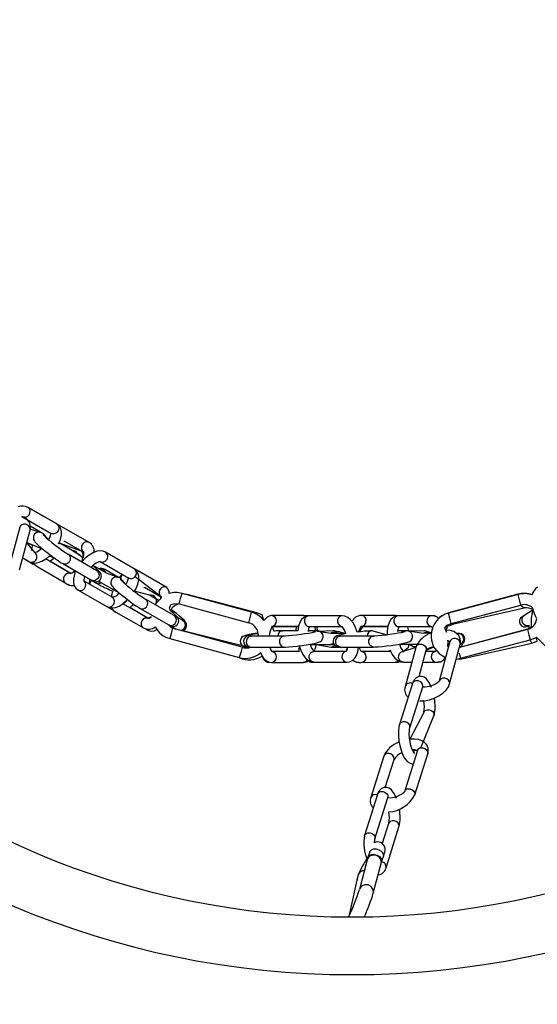
# Model space of a CAD drawing. Units: millimetres. Extents: x 994 to 6869, y 1609 to 8210.
# Drawn here: x 4036 to 4180, y 4575 to 4848 of the extents above; entities that cross this region are included whole.
import ezdxf

# ---------------------------------------------------------------- set-up
doc = ezdxf.new("R2010")
doc.units = ezdxf.units.MM
doc.header["$LTSCALE"] = 35
doc.layers.add('THICK_LINE', color=7, linetype='Continuous', lineweight=25)
doc.styles.add('SLDTEXTSTYLE0', font='TXT', dxfattribs={"width": 0.605})
doc.dimstyles.new('SLDDIMSTYLE1', dxfattribs={"dimtxt": 140, "dimasz": 175, "dimexe": 0, "dimexo": 0.0625, "dimgap": 35, "dimtad": 2, "dimdec": 1, "dimrnd": 1e-09, "dimzin": 12, "dimdsep": 46, "dimtxsty": 'SLDTEXTSTYLE0', "dimsah": 1, "dimcen": 0.09, "dimadec": 0, "dimazin": 3, "dimtfac": 1, "dimtofl": 0, "dimtmove": 0, "dimatfit": 3, "dimfxl": 0, "dimfrac": 2, "dimtolj": 1, "dimtzin": 12, "dimarcsym": 0})

# ---------------------------------------------------------------- blocks, each defined once
blk = doc.blocks.new('_D_3')
at = {"layer": 'THICK_LINE'}
for p, q in [((3904.45, 8209.56), (1107.07, 8209.56)), ((1177.07, 2083.56), (1177.07, 8209.56)), ((4128.07, 2083.56), (1107.07, 2083.56))]:
    blk.add_line(p, q, dxfattribs=at)
for points in [[(1177.07, 8209.56), (1142.07, 8034.56), (1212.07, 8034.56)], [(1177.07, 2083.56), (1212.07, 2258.56), (1142.07, 2258.56)]]:
    blk.add_solid(points, dxfattribs=at)
at = {"layer": 'THICK_LINE', "insert": (996.6, 4971.17), "char_height": 140, "attachment_point": 1, "rotation": 90, "style": 'SLDTEXTSTYLE0'}
blk.add_mtext('6126', dxfattribs=at)
blk = doc.blocks.new('_D_4')
at = {"layer": 'THICK_LINE'}
for p, q in [((1387.07, 4824.56), (1387.07, 1608.79)), ((6869.07, 4824.56), (6869.07, 1608.79)), ((1387.07, 1678.79), (6869.07, 1678.79))]:
    blk.add_line(p, q, dxfattribs=at)
for points in [[(1387.07, 1678.79), (1562.07, 1643.79), (1562.07, 1713.79)], [(6869.07, 1678.79), (6694.07, 1713.79), (6694.07, 1643.79)]]:
    blk.add_solid(points, dxfattribs=at)
at = {"layer": 'THICK_LINE', "insert": (3952.68, 1859.26), "char_height": 140, "attachment_point": 1, "style": 'SLDTEXTSTYLE0'}
blk.add_mtext('5482', dxfattribs=at)

msp = doc.modelspace()

# ---------------------------------------------------------------- linework, layer by layer
at = {"color": 7, "linetype": 'Continuous', "lineweight": 25}
for p, q in [((4046.11, 4708.56), (4038.15, 4713.16)), ((4046.44, 4708.37), (4038.93, 4712.7)), ((4036.48, 4710.63), (4044.61, 4705.96)), ((4035.84, 4707.64), (4032.9, 4696.64)), ((4035.8, 4695.87), (4038.74, 4706.86)), ((4035.84, 4707.64), (4035.84, 4707.64)), ((4041.51, 4706.22), (4038.72, 4707.12)), ((4041.59, 4706.32), (4038.79, 4707.93)), ((4043.85, 4704.19), (4042.42, 4705.84)), ((4055.11, 4703.42), (4046.88, 4708.17)), ((4037.82, 4703.44), (4041.94, 4701.79)), ((4040.02, 4700.66), (4037.82, 4703.44)), ((4046.76, 4703.33), (4053.61, 4700.83)), ((4050.38, 4701.24), (4046.76, 4703.33)), ((4048.3, 4703.83), (4053.12, 4701.04)), ((4057.24, 4695.56), (4049.28, 4700.16)), ((4051.83, 4700.4), (4050.55, 4701.13)), ((4067.61, 4696.14), (4059.65, 4700.74)), ((4036.67, 4699.13), (4039.59, 4697.44)), ((4036.67, 4699.13), (4038.52, 4698.06)), ((4050.11, 4694.76), (4043.03, 4698.85)), ((4050.02, 4694.8), (4044.2, 4698.24)), ((4047.78, 4697.56), (4055.74, 4692.96)), ((4058.15, 4698.14), (4066.11, 4693.54)), ((4069, 4695.4), (4061.15, 4699.87)), ((4040.38, 4696.92), (4048.61, 4692.17)), ((4059.91, 4694.88), (4056.24, 4697)), ((4059.53, 4695.94), (4059.71, 4695.85)), ((4063.47, 4693.65), (4059.71, 4695.85)), ((4063.47, 4693.65), (4059.91, 4694.88)), ((4076.68, 4690.96), (4069, 4695.4)), ((4061.51, 4688.24), (4053.78, 4692.71)), ((4055.74, 4692.96), (4057.13, 4692.17)), ((4055.74, 4692.96), (4057.99, 4691.67)), ((4057.67, 4692.7), (4058.41, 4692.28)), ((4058.41, 4692.28), (4063.47, 4689.43)), ((4064.26, 4694.61), (4063.84, 4693.48)), ((4065.34, 4691.77), (4063.92, 4693.42)), ((4067.89, 4693.99), (4075.18, 4688.37)), ((4049.31, 4691.82), (4049.31, 4691.82)), ((4052.05, 4690.24), (4060.01, 4685.64)), ((4053.58, 4689.36), (4061.8, 4684.61)), ((4071.88, 4688.83), (4067.7, 4689.9)), ((4070.53, 4691.05), (4074.97, 4688.42)), ((4100.22, 4684.05), (4080.92, 4689.3)), ((4071.68, 4682.3), (4064.52, 4686.44)), ((4078.74, 4683.14), (4070.78, 4687.74)), ((4074.05, 4687.56), (4071.88, 4688.83)), ((4074.49, 4687.3), (4074.05, 4687.56)), ((4082.32, 4688.97), (4081.59, 4689.12)), ((4101.67, 4683.92), (4082.32, 4688.97)), ((4174.19, 4689.07), (4154.88, 4683.87)), ((4174.26, 4688.97), (4154.92, 4683.86)), ((4062.5, 4684.14), (4070.18, 4679.71)), ((4071.52, 4682.37), (4066.42, 4685.41)), ((4069.28, 4685.14), (4077.24, 4680.54)), ((4080.14, 4686.4), (4099.44, 4681.15)), ((4155.69, 4680.96), (4175.02, 4686.07)), ((4156.37, 4680.88), (4175.88, 4685.28)), ((4178.41, 4684.71), (4175.85, 4683.12)), ((4178.41, 4684.71), (4177.97, 4684.34)), ((4080.85, 4681.93), (4078.74, 4683.14)), ((4114.6, 4683.17), (4105.76, 4683.17)), ((4115.32, 4683.06), (4114.98, 4683.12)), ((4115.73, 4683.12), (4115.32, 4683.06)), ((4125.23, 4683.12), (4115.73, 4683.12)), ((4125.41, 4683.12), (4116.22, 4683.12)), ((4140.18, 4683.18), (4130.68, 4683.17)), ((4140.95, 4683.06), (4140.56, 4683.12)), ((4150.24, 4683.12), (4141.04, 4683.12)), ((4150.88, 4683.12), (4141.38, 4683.12)), ((4175.85, 4683.12), (4175.33, 4682.82)), ((4070.88, 4679.43), (4071.16, 4679.2)), ((4077.24, 4680.54), (4079.25, 4679.39)), ((4097.6, 4674.4), (4078.3, 4679.65)), ((4099.2, 4674.43), (4080.76, 4679.04)), ((4105.76, 4680.17), (4113.23, 4680.17)), ((4106.04, 4680.11), (4112.67, 4680.12)), ((4108.66, 4678.9), (4107.9, 4678.91)), ((4108.66, 4678.9), (4108.86, 4678.92)), ((4113.03, 4678.92), (4108.86, 4678.92)), ((4118.06, 4678.92), (4116.05, 4678.92)), ((4116.22, 4680.12), (4125.41, 4680.12)), ((4122.92, 4678.91), (4118.56, 4678.74)), ((4122.25, 4678.17), (4118.56, 4678.74)), ((4130.68, 4680.17), (4138.06, 4680.18)), ((4131.21, 4680.12), (4138.05, 4680.12)), ((4137.83, 4677.76), (4133.68, 4678.92)), ((4142.88, 4678.92), (4140.88, 4678.92)), ((4141.04, 4680.12), (4150.24, 4680.12)), ((4148.15, 4678.92), (4143.85, 4678.8)), ((4147.91, 4678.18), (4143.85, 4678.8)), ((4150.12, 4678.35), (4147.91, 4678.18)), ((4176.81, 4679.3), (4157.94, 4674.31)), ((4176.8, 4679.42), (4157.95, 4674.33)), ((4176.83, 4680.22), (4177.35, 4680.52)), ((4177.35, 4680.52), (4177.35, 4680.52)), ((4077.51, 4676.75), (4096.81, 4671.51)), ((4109.27, 4677.43), (4100.08, 4677.42)), ((4126.36, 4678.17), (4122.25, 4678.17)), ((4134.1, 4677.43), (4124.9, 4677.43)), ((4155.28, 4675.95), (4152.32, 4664.96)), ((4157.41, 4678.18), (4157.41, 4678.18)), ((4158.01, 4678.18), (4157.41, 4678.18)), ((4158.24, 4671.29), (4177.58, 4676.4)), ((4158.57, 4671.13), (4178.08, 4675.53)), ((4179.37, 4677.18), (4187.23, 4669.34)), ((4099.2, 4674.43), (4099.2, 4674.43)), ((4100.08, 4674.42), (4109.27, 4674.43)), ((4105.33, 4674.43), (4105.69, 4674.43)), ((4113.48, 4673.17), (4105.76, 4673.17)), ((4113.48, 4673.17), (4105.97, 4673.23)), ((4116.48, 4675.17), (4122.26, 4675.17)), ((4126.49, 4673.23), (4117.55, 4673.23)), ((4122.26, 4675.17), (4123.1, 4675.17)), ((4122.31, 4674.43), (4124.73, 4674.43)), ((4124.9, 4674.43), (4134.1, 4674.43)), ((4138.85, 4673.23), (4130.68, 4673.17)), ((4138.85, 4673.23), (4130.76, 4673.23)), ((4141.27, 4675.18), (4146.21, 4675.18)), ((4145.81, 4674.34), (4142.37, 4673.23)), ((4145.81, 4674.34), (4142.85, 4663.35)), ((4146.73, 4666.23), (4148.7, 4673.56)), ((4151.31, 4673.23), (4148.62, 4673.23)), ((4148.7, 4673.56), (4150.89, 4674.44)), ((4154.74, 4674.59), (4154.74, 4674.59)), ((4154.77, 4675.18), (4155.07, 4675.18)), ((4155.22, 4664.18), (4158.17, 4675.17)), ((4104.67, 4670.23), (4105.38, 4670.23)), ((4105.76, 4670.17), (4114.6, 4670.17)), ((4117.03, 4670.23), (4126.53, 4670.23)), ((4117.55, 4670.23), (4126.74, 4670.23)), ((4129.9, 4670.23), (4129.9, 4670.23)), ((4130.68, 4670.17), (4140.18, 4670.18)), ((4142.37, 4670.23), (4144.7, 4670.23)), ((4142.69, 4670.23), (4144.7, 4670.23)), ((4147.81, 4670.23), (4152.19, 4670.23)), ((4147.81, 4670.23), (4151.56, 4670.23)), ((4157.08, 4671.09), (4158.24, 4671.29)), ((4157.08, 4671.09), (4158.57, 4671.13)), ((4152.33, 4664.99), (4152.32, 4664.96)), ((4144.9, 4664.33), (4141.3, 4652.93)), ((4144.16, 4652.03), (4147.76, 4663.43)), ((4148.01, 4656.27), (4144.13, 4648.85)), ((4147.23, 4646.46), (4150.87, 4655.36)), ((4146.26, 4645.7), (4142.67, 4634.3)), ((4136.93, 4644.12), (4133.33, 4632.72)), ((4137.35, 4635.47), (4139.79, 4643.21)), ((4145.53, 4633.4), (4149.13, 4644.8)), ((4135.19, 4633.55), (4131.59, 4622.15)), ((4134.45, 4621.25), (4138.05, 4632.65)), ((4138.29, 4625.49), (4136.53, 4619.91)), ((4137.56, 4613.19), (4141.16, 4624.59)), ((4133.07, 4617.65), (4132.54, 4616.15)), ((4133.07, 4617.65), (4133.13, 4617.78)), ((4136.32, 4614.83), (4136.84, 4616.33)), ((4132.31, 4615.39), (4130.15, 4607.14)), ((4134.02, 4606.13), (4136.18, 4614.38)), ((4129.81, 4611.12), (4129.57, 4610.17)), ((4129.42, 4609.72), (4127.2, 4599.64))]:
    msp.add_line(p, q, dxfattribs=at)
at = {"color": 8, "linetype": 'Continuous', "lineweight": 25}
for p, q in [((4038.93, 4712.7), (4038.93, 4712.7)), ((4046.44, 4708.37), (4046.88, 4708.17)), ((4042.59, 4705.72), (4042.42, 4705.84)), ((4050.55, 4701.13), (4050.38, 4701.24)), ((4039.59, 4697.44), (4039.59, 4697.44)), ((4061.15, 4699.87), (4061.15, 4699.87)), ((4053.58, 4689.36), (4053.57, 4689.36)), ((4057.74, 4691.85), (4057.99, 4691.67)), ((4080.53, 4687.85), (4080.92, 4689.3)), ((4080.14, 4686.4), (4080.53, 4687.85)), ((4082.32, 4688.97), (4082.32, 4688.97)), ((4174.26, 4688.97), (4174.19, 4689.07)), ((4174.64, 4687.52), (4174.26, 4688.97)), ((4175.02, 4686.07), (4174.64, 4687.52)), ((4061.8, 4684.61), (4061.8, 4684.61)), ((4099.83, 4682.6), (4100.22, 4684.05)), ((4101.67, 4683.92), (4101.67, 4683.92)), ((4154.88, 4683.87), (4154.88, 4683.87)), ((4155.3, 4682.41), (4154.92, 4683.86)), ((4175.02, 4686.07), (4175.88, 4685.28)), ((4099.44, 4681.15), (4099.83, 4682.6)), ((4125.23, 4683.12), (4125.23, 4683.12)), ((4140.56, 4683.12), (4140.18, 4683.18)), ((4141.38, 4683.12), (4141.38, 4683.12)), ((4155.69, 4680.96), (4155.3, 4682.41)), ((4078.3, 4679.65), (4077.91, 4678.2)), ((4117.86, 4678.9), (4118.06, 4678.92)), ((4123.11, 4678.9), (4122.92, 4678.91)), ((4148.34, 4678.9), (4148.15, 4678.92)), ((4156.37, 4680.88), (4156.37, 4680.88)), ((4176.8, 4679.42), (4176.83, 4679.31)), ((4176.81, 4679.3), (4177.2, 4677.85)), ((4077.91, 4678.2), (4077.51, 4676.75)), ((4177.2, 4677.85), (4177.58, 4676.4)), ((4178.08, 4675.53), (4177.58, 4676.4)), ((4097.21, 4672.95), (4096.81, 4671.51)), ((4097.6, 4674.4), (4097.21, 4672.95)), ((4126.53, 4670.23), (4126.53, 4670.23)), ((4142.69, 4670.23), (4142.69, 4670.23)), ((4152.19, 4670.23), (4151.91, 4670.27)), ((4157.86, 4672.74), (4158.24, 4671.29)), ((4157.86, 4672.74), (4157.86, 4672.74)), ((4158.57, 4671.13), (4158.57, 4671.13)), ((4129.67, 4610.46), (4129.57, 4610.17)), ((4129.92, 4611.41), (4129.81, 4611.12)), ((4129.48, 4609.86), (4129.42, 4609.72))]:
    msp.add_line(p, q, dxfattribs=at)
at = {"color": 8, "linetype": 'Continuous', "lineweight": 25, "flags": 128}
for points in [[(4038.74, 4706.86), (4038.74, 4706.9), (4038.74, 4707.39), (4038.51, 4707.86), (4038.09, 4708.23), (4037.56, 4708.46), (4036.98, 4708.5), (4036.45, 4708.35), (4036.04, 4708.03), (4035.84, 4707.64)], [(4046.11, 4708.56), (4046.28, 4708.44), (4046.6, 4708.03), (4046.74, 4707.49), (4046.66, 4706.92), (4046.39, 4706.41), (4045.96, 4706.02), (4045.44, 4705.82), (4044.91, 4705.84), (4044.61, 4705.96)], [(4042.41, 4705.5), (4042.91, 4705.31), (4042.59, 4705.72)], [(4038.52, 4698.06), (4038.82, 4697.94), (4039.35, 4697.92), (4039.87, 4698.12), (4040.3, 4698.51), (4040.57, 4699.02), (4040.64, 4699.59), (4040.51, 4700.13), (4040.18, 4700.54), (4040.02, 4700.66)], [(4049.28, 4700.16), (4049.45, 4700.04), (4049.77, 4699.63), (4049.9, 4699.09), (4049.83, 4698.52), (4049.56, 4698), (4049.13, 4697.62), (4048.61, 4697.42), (4048.08, 4697.44), (4047.78, 4697.56)], [(4051.83, 4700.4), (4052, 4700.28), (4052.2, 4700.07)], [(4053.12, 4701.04), (4052.87, 4701.24), (4052.84, 4701.27)], [(4039.53, 4697.75), (4040, 4697.27), (4040.38, 4696.92)], [(4057.24, 4695.56), (4057.41, 4695.44), (4057.73, 4695.03), (4057.87, 4694.49), (4057.79, 4693.92), (4057.52, 4693.41), (4057.09, 4693.02), (4056.57, 4692.82), (4056.04, 4692.84), (4055.74, 4692.96)], [(4068.18, 4695.68), (4068.5, 4695.56), (4069, 4695.4)], [(4057.67, 4692.7), (4058.03, 4692.63), (4058.41, 4692.28)], [(4069.28, 4685.14), (4069.58, 4685.02), (4070.11, 4685), (4070.63, 4685.2), (4071.06, 4685.59), (4071.33, 4686.11), (4071.4, 4686.68), (4071.26, 4687.21), (4070.94, 4687.63), (4070.78, 4687.74)], [(4074.49, 4687.3), (4074.21, 4687.45), (4074.05, 4687.56)], [(4074.92, 4688.46), (4074.72, 4688.62), (4074.97, 4688.42)], [(4077.24, 4680.54), (4077.54, 4680.42), (4078.07, 4680.4), (4078.59, 4680.6), (4079.02, 4680.99), (4079.29, 4681.51), (4079.36, 4682.08), (4079.23, 4682.61), (4078.9, 4683.03), (4078.74, 4683.14)], [(4114.6, 4683.17), (4115.11, 4683.06), (4115.32, 4683.06)], [(4116.22, 4683.12), (4116.02, 4683.1), (4115.53, 4682.9), (4115.15, 4682.51), (4114.93, 4681.98), (4114.9, 4681.39), (4115.08, 4680.84), (4115.43, 4680.41), (4115.9, 4680.16), (4116.22, 4680.12)], [(4115.32, 4683.06), (4115.53, 4683.1), (4115.73, 4683.12)], [(4125.41, 4683.12), (4125.22, 4683.1), (4124.73, 4682.9), (4124.34, 4682.51), (4124.12, 4681.98), (4124.1, 4681.39), (4124.27, 4680.84), (4124.62, 4680.41), (4125.09, 4680.16), (4125.41, 4680.12)], [(4141.04, 4683.12), (4140.84, 4683.1), (4140.36, 4682.9), (4139.97, 4682.51), (4139.75, 4681.98), (4139.73, 4681.4), (4139.9, 4680.85), (4140.25, 4680.41), (4140.72, 4680.16), (4141.04, 4680.12)], [(4150.24, 4683.12), (4150.04, 4683.11), (4149.55, 4682.91), (4149.16, 4682.51), (4148.94, 4681.98), (4148.92, 4681.4), (4149.1, 4680.85), (4149.45, 4680.41), (4149.92, 4680.17), (4150.24, 4680.12)], [(4150.88, 4683.12), (4150.69, 4683.11), (4150.59, 4683.08)], [(4071.16, 4679.2), (4070.91, 4679.4), (4070.88, 4679.43)], [(4106.04, 4680.11), (4106.3, 4680.16), (4106.34, 4680.17)], [(4107.9, 4678.91), (4107.71, 4678.89), (4107.9, 4678.91)], [(4117.9, 4678.61), (4117.37, 4678.7), (4117.86, 4678.9)], [(4131.28, 4680.12), (4131.53, 4680.16), (4131.21, 4680.12)], [(4100.08, 4677.42), (4099.88, 4677.41), (4099.39, 4677.21), (4099.01, 4676.81), (4098.79, 4676.28), (4098.76, 4675.7), (4098.94, 4675.15), (4099.29, 4674.72), (4099.76, 4674.47), (4100.08, 4674.42)], [(4109.27, 4677.43), (4109.08, 4677.41), (4108.59, 4677.21), (4108.2, 4676.82), (4107.98, 4676.29), (4107.96, 4675.7), (4108.13, 4675.15), (4108.48, 4674.72), (4108.95, 4674.47), (4109.27, 4674.43)], [(4124.9, 4674.43), (4124.58, 4674.47), (4124.11, 4674.72), (4123.76, 4675.15), (4123.59, 4675.7), (4123.61, 4676.29), (4123.83, 4676.82), (4124.22, 4677.21), (4124.7, 4677.41), (4124.9, 4677.43)], [(4134.1, 4674.43), (4133.78, 4674.47), (4133.31, 4674.72), (4132.96, 4675.16), (4132.78, 4675.71), (4132.8, 4676.29), (4133.03, 4676.82), (4133.41, 4677.21), (4133.9, 4677.41), (4134.1, 4677.43)], [(4158.17, 4675.17), (4158.2, 4675.31), (4158.15, 4675.8), (4157.87, 4676.25), (4157.43, 4676.6), (4156.87, 4676.79), (4156.3, 4676.79), (4155.79, 4676.6), (4155.42, 4676.26), (4155.28, 4675.95)], [(4117.55, 4670.23), (4117.23, 4670.27), (4116.76, 4670.52), (4116.41, 4670.95), (4116.23, 4671.5), (4116.25, 4672.09), (4116.47, 4672.62), (4116.86, 4673.01), (4117.35, 4673.21), (4117.55, 4673.23)], [(4123.1, 4675.17), (4122.76, 4675.29), (4122.26, 4675.17)], [(4142.37, 4670.23), (4142.05, 4670.28), (4141.58, 4670.53), (4141.23, 4670.96), (4141.05, 4671.51), (4141.08, 4672.09), (4141.3, 4672.62), (4141.68, 4673.02), (4142.17, 4673.22), (4142.37, 4673.23)], [(4145.81, 4674.34), (4145.95, 4674.65), (4146.32, 4674.99), (4146.83, 4675.18), (4147.4, 4675.18), (4147.96, 4674.99), (4148.4, 4674.64), (4148.68, 4674.19), (4148.73, 4673.7), (4148.7, 4673.56)], [(4104.67, 4670.23), (4104.99, 4670.27), (4104.67, 4670.23)], [(4141.34, 4670.47), (4140.69, 4670.29), (4140.18, 4670.18)], [(4147.73, 4664.12), (4147.45, 4664.56), (4146.99, 4664.9), (4146.44, 4665.09), (4145.87, 4665.09), (4145.37, 4664.9), (4145.01, 4664.56), (4144.9, 4664.33)], [(4155.22, 4664.18), (4155.24, 4664.32), (4155.19, 4664.81), (4154.92, 4665.26), (4154.47, 4665.61), (4153.92, 4665.8), (4153.34, 4665.8), (4152.83, 4665.61), (4152.46, 4665.27), (4152.33, 4664.99)], [(4147.76, 4663.43), (4147.8, 4663.64), (4147.73, 4664.12)], [(4148.01, 4656.27), (4148.12, 4656.5), (4148.47, 4656.84), (4148.97, 4657.03), (4149.54, 4657.02), (4150.1, 4656.84), (4150.55, 4656.5), (4150.84, 4656.05)], [(4144.13, 4652.72), (4143.85, 4653.16), (4143.39, 4653.5), (4142.84, 4653.69), (4142.27, 4653.69), (4141.77, 4653.51), (4141.41, 4653.17), (4141.3, 4652.93)], [(4150.84, 4656.05), (4150.91, 4655.57), (4150.87, 4655.36)], [(4144.16, 4652.03), (4144.21, 4652.24), (4144.13, 4652.72)], [(4147.23, 4646.46), (4147.8, 4646.46), (4148.36, 4646.27), (4148.81, 4645.93), (4149.09, 4645.49), (4149.17, 4645.01), (4149.13, 4644.8)], [(4139.79, 4643.21), (4139.83, 4643.42), (4139.76, 4643.9), (4139.48, 4644.35), (4139.02, 4644.69), (4138.47, 4644.87), (4137.9, 4644.87)], [(4143.63, 4635.06), (4144.2, 4635.06), (4144.76, 4634.88), (4145.21, 4634.53), (4145.5, 4634.09), (4145.57, 4633.61), (4145.53, 4633.4)], [(4135.19, 4633.55), (4134.87, 4633.47), (4134.3, 4633.48)], [(4135.19, 4633.55), (4135.3, 4633.79), (4135.65, 4634.13), (4136.15, 4634.31), (4136.72, 4634.31), (4137.28, 4634.12), (4137.73, 4633.78), (4138.02, 4633.34), (4138.09, 4632.86), (4138.05, 4632.65)], [(4141.16, 4624.59), (4141.2, 4624.8), (4141.13, 4625.28), (4140.84, 4625.72), (4140.39, 4626.06), (4139.83, 4626.25), (4139.26, 4626.25), (4138.76, 4626.06), (4138.41, 4625.73), (4138.29, 4625.49)], [(4131.59, 4622.15), (4131.7, 4622.39), (4132.05, 4622.73), (4132.55, 4622.91), (4133.12, 4622.91), (4133.68, 4622.72), (4134.13, 4622.38), (4134.42, 4621.94), (4134.49, 4621.46), (4134.45, 4621.26)], [(4133.13, 4617.78), (4133.51, 4618.19), (4134.12, 4618.41), (4134.85, 4618.41), (4135.6, 4618.2), (4136.25, 4617.81), (4136.71, 4617.29), (4136.89, 4616.72), (4136.84, 4616.33)], [(4132.54, 4616.15), (4132.6, 4616.28), (4132.99, 4616.69), (4133.6, 4616.91), (4134.33, 4616.92), (4135.08, 4616.7), (4135.73, 4616.31), (4136.18, 4615.79), (4136.37, 4615.22), (4136.32, 4614.83)]]:
    msp.add_lwpolyline(points, dxfattribs=at)
at = {"color": 7, "linetype": 'Continuous', "lineweight": 25, "flags": 128}
for points in [[(4046.88, 4708.17), (4046.22, 4708.45), (4046.11, 4708.56)], [(4046.76, 4703.33), (4046.64, 4703.05), (4047.15, 4704.25), (4047.42, 4705.47), (4047.42, 4706.5), (4047.18, 4707.36), (4046.71, 4708.08), (4046.11, 4708.56)], [(4042.42, 4705.84), (4042.12, 4706.01), (4041.67, 4706.19), (4041.32, 4706.26), (4040.91, 4706.24), (4040.43, 4706.07), (4039.99, 4705.72), (4039.71, 4705.19), (4039.64, 4704.73), (4039.69, 4704.35), (4039.79, 4704.05), (4039.92, 4703.82), (4040.09, 4703.59), (4040.43, 4703.22), (4041.01, 4702.68), (4041.81, 4701.98), (4042.72, 4701.23), (4043.71, 4700.44), (4044.73, 4699.66), (4045.72, 4698.94), (4046.62, 4698.31), (4047.39, 4697.8), (4047.78, 4697.56)], [(4041.59, 4706.32), (4041.59, 4706.32), (4041.51, 4706.22)], [(4044.61, 4705.96), (4044.44, 4706.14), (4044.45, 4706), (4044.41, 4705.59), (4044.21, 4704.95), (4043.85, 4704.19)], [(4048.3, 4703.83), (4048.26, 4703.63), (4048.32, 4703.88)], [(4059.65, 4700.74), (4058.99, 4701.01), (4058.14, 4701.1), (4057.22, 4700.97), (4056.2, 4700.58), (4055.1, 4699.92), (4054.04, 4699.06), (4053.07, 4698.04), (4053.39, 4699.16)], [(4053.61, 4700.83), (4053.53, 4700.88), (4053.59, 4700.58), (4053.58, 4700.03), (4053.43, 4699.26), (4053.39, 4699.16)], [(4038.52, 4698.06), (4039.17, 4697.79), (4040.03, 4697.69), (4040.94, 4697.83), (4041.97, 4698.22), (4043.07, 4698.88), (4044.13, 4699.74), (4045.36, 4699.2)], [(4039.53, 4697.75), (4039.85, 4697.33), (4040.38, 4696.92)], [(4051.22, 4695.57), (4050.78, 4695.18), (4050.28, 4694.89), (4050.02, 4694.81), (4050.02, 4694.8)], [(4051.22, 4695.57), (4051.02, 4694.54), (4050.74, 4693.33), (4050.74, 4692.3), (4050.99, 4691.43), (4051.45, 4690.72), (4052.05, 4690.24)], [(4055.74, 4692.96), (4056.05, 4692.79), (4056.49, 4692.61), (4056.84, 4692.54), (4057.26, 4692.56), (4057.74, 4692.73), (4058.17, 4693.08), (4058.46, 4693.61), (4058.53, 4694.07), (4058.48, 4694.45), (4058.37, 4694.75), (4058.25, 4694.97), (4058.07, 4695.21), (4057.74, 4695.57), (4057.16, 4696.12), (4056.36, 4696.82), (4056.24, 4697)], [(4057.24, 4695.56), (4057.38, 4695.48), (4057.24, 4695.56)], [(4067.7, 4689.9), (4068.14, 4690.64), (4068.64, 4691.84), (4068.92, 4693.05), (4068.92, 4694.08), (4068.67, 4694.95), (4068.21, 4695.66), (4067.61, 4696.14)], [(4069, 4695.4), (4068.33, 4695.67), (4068.18, 4695.68)], [(4053.78, 4692.71), (4053.73, 4692.66), (4053.71, 4692.79), (4053.76, 4693.21), (4053.95, 4693.85), (4054.01, 4693.96)], [(4055.74, 4692.96), (4055.22, 4691.82), (4055.2, 4691.98), (4055.24, 4692.42), (4055.44, 4693.07), (4055.46, 4693.12)], [(4063.92, 4693.42), (4063.61, 4693.59), (4063.17, 4693.77), (4062.82, 4693.84), (4062.4, 4693.83), (4061.92, 4693.66), (4061.49, 4693.3), (4061.2, 4692.77), (4061.13, 4692.31), (4061.18, 4691.93), (4061.29, 4691.64), (4061.41, 4691.41), (4061.59, 4691.17), (4061.92, 4690.81), (4062.5, 4690.26), (4063.3, 4689.57), (4064.22, 4688.81), (4065.21, 4688.03), (4066.23, 4687.25), (4067.21, 4686.52), (4068.11, 4685.89), (4068.88, 4685.38), (4069.28, 4685.14)], [(4064.26, 4694.61), (4063.49, 4693.69), (4063.47, 4693.65)], [(4066.11, 4693.54), (4065.93, 4693.73), (4065.95, 4693.59), (4065.9, 4693.17), (4065.71, 4692.54), (4065.34, 4691.77)], [(4070.53, 4691.05), (4070.48, 4690.8), (4070.53, 4691.05)], [(4060.01, 4685.64), (4060.67, 4685.38), (4061.52, 4685.28), (4062.44, 4685.41), (4063.46, 4685.8), (4064.56, 4686.46), (4065.62, 4687.33), (4064.52, 4686.44)], [(4074.97, 4688.42), (4075.04, 4688.5), (4075.08, 4688.26), (4075.07, 4687.9)], [(4077.8, 4686.22), (4078.93, 4686.51), (4080.14, 4686.4)], [(4077.24, 4680.54), (4077.54, 4680.38), (4077.99, 4680.2), (4078.34, 4680.13), (4078.75, 4680.14), (4079.23, 4680.31), (4079.67, 4680.67), (4079.95, 4681.19), (4080.02, 4681.66), (4079.97, 4682.04), (4079.87, 4682.33), (4079.74, 4682.56), (4079.57, 4682.8), (4079.23, 4683.16), (4078.65, 4683.7), (4077.85, 4684.4), (4077.7, 4684.51)], [(4077.7, 4684.51), (4077.48, 4685.2), (4077.8, 4686.22)], [(4080.76, 4679.04), (4081.3, 4679.04), (4081.75, 4679.37), (4082.06, 4679.84), (4082.17, 4680.32), (4082.14, 4680.73), (4082.04, 4681.05), (4081.92, 4681.29), (4081.76, 4681.51), (4081.47, 4681.84), (4080.92, 4682.37), (4080.23, 4682.98), (4079.34, 4683.72), (4078.37, 4684.5), (4077.96, 4684.81)], [(4103.66, 4681.75), (4103.13, 4683.34), (4101.67, 4683.92)], [(4071.68, 4682.3), (4072.33, 4682.84), (4071.81, 4682.49), (4071.52, 4682.37), (4071.52, 4682.37)], [(4078.74, 4683.14), (4078.88, 4683.07), (4078.74, 4683.14)], [(4080.85, 4681.93), (4081.06, 4681.82), (4080.99, 4681.85), (4080.85, 4681.93)], [(4116.22, 4683.12), (4115.5, 4683.01), (4114.72, 4682.63), (4114.1, 4682.04), (4113.61, 4681.25), (4113.24, 4680.21), (4113.03, 4678.94), (4113.03, 4678.92)], [(4115.73, 4683.12), (4115.29, 4683.07), (4114.6, 4683.17)], [(4129.51, 4678.56), (4129.52, 4678.55), (4129.07, 4679.84), (4128.49, 4681), (4127.74, 4681.99), (4126.95, 4682.65), (4126.14, 4683.02), (4125.41, 4683.12)], [(4141.04, 4683.12), (4140.32, 4683.02), (4139.54, 4682.63), (4138.92, 4682.05), (4138.43, 4681.26), (4138.06, 4680.21), (4137.85, 4678.94), (4137.83, 4677.76)], [(4140.95, 4683.06), (4140.85, 4683.09), (4140.18, 4683.18)], [(4101.99, 4678.16), (4101.75, 4678.28), (4100.6, 4678.09), (4099.6, 4677.9), (4098.79, 4677.71), (4098.1, 4677.48), (4097.8, 4677.32), (4097.47, 4677.03), (4097.22, 4676.62), (4097.1, 4676.08), (4097.18, 4675.52), (4097.43, 4675.07), (4097.73, 4674.78), (4098.03, 4674.61), (4098.29, 4674.52), (4098.55, 4674.47), (4098.94, 4674.43), (4099.2, 4674.43)], [(4106.4, 4678.83), (4106.14, 4679.85), (4106.01, 4680.17)], [(4109.27, 4674.43), (4109.66, 4674.43), (4110.54, 4674.48), (4111.65, 4674.58), (4112.87, 4674.71), (4114.14, 4674.88), (4115.39, 4675.06), (4116.55, 4675.25), (4117.56, 4675.44), (4118.38, 4675.63), (4119.06, 4675.85), (4119.36, 4676), (4119.7, 4676.27), (4119.96, 4676.66), (4120.11, 4677.18), (4120.07, 4677.74), (4119.83, 4678.22), (4119.54, 4678.53), (4119.24, 4678.72), (4118.97, 4678.82), (4118.72, 4678.88), (4118.36, 4678.91), (4118.06, 4678.92)], [(4117.9, 4678.61), (4117.9, 4678.62), (4117.83, 4678.59), (4117.54, 4678.51), (4116.97, 4678.39), (4116.12, 4678.22), (4115.06, 4678.04), (4113.88, 4677.87), (4112.66, 4677.71), (4111.5, 4677.58), (4110.47, 4677.49), (4109.66, 4677.43), (4109.27, 4677.43)], [(4112.67, 4680.12), (4112.46, 4678.93), (4112.46, 4678.91)], [(4116.05, 4678.92), (4116.02, 4678.75), (4116.16, 4679.53), (4116.35, 4680.02), (4116.46, 4680.19), (4116.45, 4680.18)], [(4118.06, 4678.92), (4117.87, 4679.88), (4117.78, 4680.12)], [(4118.56, 4678.74), (4118.41, 4679.92), (4118.34, 4680.12)], [(4130.3, 4678.66), (4130.05, 4678.69), (4130.32, 4679.48), (4130.6, 4679.98), (4130.79, 4680.19), (4130.78, 4680.18)], [(4142.88, 4678.92), (4142.73, 4678.62), (4142.66, 4678.6), (4142.37, 4678.52), (4141.8, 4678.39), (4140.95, 4678.23), (4139.89, 4678.05), (4138.7, 4677.87), (4137.49, 4677.71), (4136.32, 4677.58), (4135.3, 4677.49), (4134.49, 4677.44), (4134.1, 4677.43)], [(4134.1, 4674.43), (4134.49, 4674.44), (4135.36, 4674.49), (4136.47, 4674.58), (4137.69, 4674.72), (4138.96, 4674.88), (4140.21, 4675.06), (4141.38, 4675.26), (4142.39, 4675.45), (4143.2, 4675.64), (4143.88, 4675.85), (4144.18, 4676), (4144.52, 4676.28), (4144.79, 4676.66), (4144.94, 4677.18), (4144.89, 4677.74), (4144.66, 4678.23), (4144.36, 4678.54), (4144.06, 4678.72), (4143.79, 4678.83), (4143.54, 4678.88), (4143.19, 4678.92), (4142.88, 4678.92)], [(4140.88, 4678.92), (4140.85, 4678.75), (4140.99, 4679.53), (4141.17, 4680.02), (4141.28, 4680.19), (4141.27, 4680.19)], [(4143.85, 4678.8), (4143.58, 4679.92), (4143.5, 4680.12)], [(4153.92, 4679.79), (4154.58, 4680.45), (4155.69, 4680.96)], [(4154.15, 4679.12), (4154.34, 4678.55), (4153.92, 4679.79)], [(4154.15, 4679.12), (4154.6, 4679.86), (4154.39, 4680.25)], [(4158.17, 4675.17), (4158.28, 4675.85), (4158.18, 4676.73), (4157.78, 4677.58), (4157.15, 4678.22), (4156.35, 4678.69), (4155.35, 4679), (4154.15, 4679.12)], [(4154.39, 4680.25), (4155.24, 4680.41), (4156.37, 4680.88)], [(4101.99, 4678.16), (4101.58, 4678.09), (4100.57, 4677.9), (4099.76, 4677.71), (4099.08, 4677.49), (4098.78, 4677.34), (4098.44, 4677.07), (4098.17, 4676.68), (4098.02, 4676.16), (4098.07, 4675.6), (4098.3, 4675.12), (4098.6, 4674.81), (4098.9, 4674.62), (4099.17, 4674.52), (4099.42, 4674.46), (4099.77, 4674.43), (4100.08, 4674.42)], [(4100.08, 4677.42), (4099.9, 4677.43), (4100.08, 4677.42)], [(4101.99, 4678.16), (4102.08, 4677.55), (4102.08, 4677.43)], [(4126.36, 4678.17), (4125.4, 4677.9), (4124.58, 4677.71), (4123.9, 4677.5), (4123.6, 4677.35), (4123.26, 4677.07), (4123, 4676.69), (4122.85, 4676.17), (4122.89, 4675.61), (4123.12, 4675.12), (4123.42, 4674.81), (4123.72, 4674.62), (4123.99, 4674.52), (4124.24, 4674.47), (4124.6, 4674.43), (4124.9, 4674.43)], [(4124.9, 4677.43), (4124.73, 4677.43), (4124.9, 4677.43)], [(4154.74, 4674.59), (4154.78, 4675.78), (4154.73, 4676.31)], [(4155.28, 4675.95), (4155.28, 4675.97), (4155.28, 4675.95)], [(4177.58, 4676.4), (4179.03, 4676.98), (4179.37, 4677.18)], [(4178.08, 4675.53), (4179.55, 4676.05), (4179.37, 4677.18)], [(4105.97, 4673.23), (4105.96, 4673.13), (4105.81, 4673.31), (4105.57, 4673.75), (4105.33, 4674.43)], [(4113.43, 4674.85), (4113.32, 4673.49), (4113.48, 4673.17)], [(4113.43, 4674.85), (4113.44, 4674.8), (4113.89, 4673.51), (4114.47, 4672.35), (4115.22, 4671.36), (4116.01, 4670.7), (4116.82, 4670.33), (4117.55, 4670.23)], [(4117.58, 4673.26), (4118.1, 4674.41), (4118.2, 4675.17)], [(4126.9, 4674.43), (4126.64, 4673.79), (4126.45, 4673.32), (4126.34, 4673.17), (4126.35, 4673.18)], [(4126.9, 4674.43), (4126.8, 4673.82), (4126.61, 4673.33), (4126.5, 4673.16), (4126.51, 4673.16)], [(4126.74, 4670.23), (4127.46, 4670.33), (4128.24, 4670.72), (4128.86, 4671.3), (4129.35, 4672.09), (4129.72, 4673.13), (4129.93, 4674.41), (4130.12, 4674.43)], [(4130.76, 4673.23), (4130.78, 4673.17), (4130.58, 4673.39), (4130.31, 4673.88), (4130.12, 4674.43)], [(4138.85, 4673.23), (4138.71, 4673.51), (4139.3, 4672.35), (4140.04, 4671.36), (4140.83, 4670.7), (4141.64, 4670.33), (4142.37, 4670.23)], [(4142.4, 4673.26), (4143.84, 4674.43), (4143.94, 4675.18)], [(4143.94, 4675.18), (4145.05, 4674.6), (4145.76, 4674.53)], [(4151.31, 4673.23), (4151.44, 4673.33), (4151.32, 4673.16), (4151.33, 4673.17)], [(4116.12, 4670.68), (4116.32, 4670.32), (4117.03, 4670.23)], [(4140.18, 4670.18), (4140.9, 4670.27), (4141.34, 4670.47)], [(4150.19, 4663.19), (4150.01, 4663.67), (4149.47, 4664.7), (4148.75, 4665.59), (4148.13, 4666.03), (4147.43, 4666.26), (4146.67, 4666.23), (4145.96, 4665.91), (4145.46, 4665.43), (4145.09, 4664.81), (4144.9, 4664.33)], [(4148.04, 4659.48), (4146.9, 4659.4), (4148.24, 4659.49), (4149.61, 4659.78), (4150.95, 4660.24), (4152.21, 4660.85), (4153.33, 4661.6), (4154.27, 4662.48), (4154.91, 4663.4), (4155.22, 4664.18)], [(4147.76, 4663.43), (4147.82, 4663.57), (4147.76, 4663.43)], [(4141.3, 4652.93), (4141.16, 4652.37), (4141.01, 4651.13), (4141.01, 4649.81), (4141.14, 4648.45), (4141.38, 4647.1), (4141.73, 4645.81), (4142.16, 4644.63), (4142.7, 4643.59), (4143.42, 4642.7), (4144.04, 4642.26), (4144.74, 4642.03), (4145.11, 4642.05)], [(4145.05, 4645.53), (4145.46, 4644.91), (4145.31, 4645.09), (4145.07, 4645.51), (4144.77, 4646.19), (4144.47, 4647.11), (4144.22, 4648.17), (4144.06, 4649.29), (4143.99, 4650.36), (4144.03, 4651.26), (4144.12, 4651.85), (4144.16, 4652.03)], [(4149.13, 4644.8), (4149.26, 4645.46), (4149.22, 4646.36), (4148.86, 4647.26), (4148.26, 4647.95), (4147.49, 4648.45), (4146.53, 4648.77), (4145.36, 4648.91), (4144.13, 4648.85)], [(4146.27, 4645.7), (4146.28, 4645.74), (4146.26, 4645.7)], [(4140.47, 4632.42), (4140.29, 4632.89), (4139.75, 4633.92), (4139.04, 4634.81), (4138.42, 4635.26), (4137.71, 4635.49), (4136.96, 4635.45), (4136.25, 4635.13), (4135.74, 4634.65), (4135.37, 4634.03), (4135.19, 4633.55)], [(4138.05, 4632.65), (4138.1, 4632.79), (4138.05, 4632.65)], [(4136.84, 4616.33), (4136.99, 4616.77), (4137.22, 4617.55), (4137.3, 4618.01), (4137.3, 4618.5), (4137.2, 4619.01), (4136.89, 4619.58), (4136.36, 4620.07), (4135.67, 4620.34), (4135, 4620.36), (4134.47, 4620.22), (4134.3, 4620.12)], [(4132.54, 4616.15), (4132.42, 4615.77), (4132.31, 4615.39)], [(4136.18, 4614.38), (4136.22, 4614.54), (4136.32, 4614.83)], [(4129.57, 4610.17), (4129.52, 4610.01), (4129.42, 4609.72)]]:
    msp.add_lwpolyline(points, dxfattribs=at)
at = {"color": 7, "linetype": 'Continuous', "lineweight": 25}
for centre, radius, start, end in [((4128.07, 4824.56), 241, 270, 180), ((4128.07, 4824.56), 225, 180.0005, 90), ((4036.67, 4710.41), 3.12, 61.6866, 113.5831), ((4035.7, 4707.61), 3.12, 346.206, 75.5953), ((4053.88, 4737.1), 37.3, 244.4963, 247.227), ((4071.38, 4735.68), 41.83, 226.1749, 238.1194), ((4053.52, 4700.84), 3.04, 357.6603, 58.3072), ((4044.93, 4700.42), 5.95, 157.3141, 172.2245), ((4039.27, 4704.08), 3.5, 282.3962, 320.468), ((4031.42, 4670.55), 36.08, 52.4763, 58.2886), ((4039.06, 4682.63), 21.88, 49.0813, 54.2896), ((4050.84, 4699.71), 2.62, 347.9297, 31.4457), ((4041.31, 4702.9), 5.49, 301.8185, 317.5937), ((4059.11, 4694.09), 4.17, 103.4413, 145.3869), ((4058.24, 4692.96), 3.24, 66.5015, 99.67), ((4055.91, 4677.69), 18.55, 78.1958, 84.4929), ((4050.46, 4694.27), 2.8, 228.6191, 280.3074), ((4057.61, 4693.99), 1.89, 255.3184, 295.0161), ((4092.87, 4723.26), 41.83, 226.1749, 238.1194), ((4050.52, 4693.7), 2.23, 237.1907, 281.3889), ((4075.72, 4724.57), 37.37, 241.6811, 247.9929), ((4067.81, 4687.32), 6.63, 156.9573, 170.9428), ((4060.8, 4691.6), 3.44, 282.0183, 320.8459), ((4074.88, 4689.29), 2.46, 358.9013, 42.776), ((4079.22, 4683.03), 6.5, 74.7879, 106.8205), ((4175.89, 4682.8), 6.5, 69.4533, 105.0959), ((4176.08, 4682.73), 6.5, 71.2581, 106.2939), ((4181.19, 4688.37), 3.07, 121.5692, 170.3862), ((4058.41, 4662.88), 29.23, 56.6409, 62.5684), ((4079.08, 4682.78), 6.5, 128.0334, 148.6938), ((4073.69, 4687.82), 1.38, 3.2365, 27.4754), ((4063.52, 4686.12), 2.23, 202.0499, 242.692), ((4063.64, 4689.92), 5.29, 301.6035, 317.039), ((4080.84, 4682.97), 3.5, 101.6041, 153.8867), ((4098.52, 4677.78), 6.5, 37.6734, 74.7879), ((4156.58, 4677.57), 6.5, 104.8082, 247.533), ((4156.58, 4677.59), 6.5, 105.0959, 132.978), ((4175.92, 4682.68), 3.5, 48.2505, 104.8082), ((4176.42, 4681.83), 3.5, 55.3923, 98.984), ((4185.81, 4681.69), 7.99, 157.8475, 191.939), ((4187.6, 4687.09), 9.52, 190.8702, 210.0102), ((4098.6, 4677.76), 3.5, 354.645, 76.1093), ((4106.1, 4680.41), 2.78, 97.0463, 151.1574), ((4130.83, 4679.99), 3.19, 92.6082, 152.5241), ((4150.24, 4680.4), 2.72, 45.5983, 90.1405), ((4150.24, 4680.67), 2.54, 41.3798, 75.3312), ((4176.08, 4681.52), 1.5, 119.9899, 299.9899), ((4175.92, 4682.68), 3.5, 284.8082, 352.8318), ((4071.57, 4682.59), 3.2, 244.3186, 306.2691), ((4072.5, 4681.56), 2.71, 240.48, 302.1548), ((4079.22, 4683.03), 6.5, 207.6444, 254.7879), ((4079.98, 4682.72), 3.5, 218.4004, 241.3204), ((4110.68, 4677.06), 5.61, 146.3898, 176.2494), ((4108.78, 4644.14), 34.78, 89.8643, 93.9177), ((4108.03, 4661.14), 17.77, 90.4107, 95.2577), ((4117.84, 4646.96), 32.36, 74.7317, 80.9751), ((4122.98, 4677.45), 3.46, 12.1052, 50.5406), ((4122.15, 4677.2), 4.32, 12.9874, 42.4366), ((4134.86, 4641.21), 37.72, 91.778, 98.1385), ((4133.01, 4677.9), 2.81, 127.8831, 164.423), ((4152.12, 4671.8), 6.8, 106.3511, 158.1004), ((4142.73, 4656.17), 23.39, 71.3765, 76.6177), ((4156.58, 4677.59), 6.5, 160.4317, 173.239), ((4149.39, 4679.2), 1.2, 28.2404, 50.2623), ((4175.89, 4682.8), 3.5, 285.0959, 308.2996), ((4177.61, 4681.97), 1.92, 245.9387, 286.9439), ((4154.82, 4675.05), 1.01, 63.2557, 93.9744), ((4157.95, 4676.67), 1.51, 278.6103, 87.6599), ((4098.52, 4677.78), 6.5, 254.7879, 310.836), ((4098.81, 4677.68), 3.5, 249.777, 291.3042), ((4106.18, 4673.64), 3.5, 192.9296, 263.1939), ((4120.31, 4676.1), 3.94, 193.6198, 226.1793), ((4126.64, 4710.27), 36.1, 256.4722, 263.1174), ((4145.16, 4676.19), 4.02, 194.6574, 226.804), ((4151.03, 4670.92), 3.52, 92.3002, 131.3685), ((4157.54, 4675.58), 1.31, 288.2411, 355.2265), ((4099.61, 4677.37), 6.5, 244.5276, 303.1211), ((4105.73, 4672.69), 2.68, 196.4071, 246.7152), ((4114.69, 4672.43), 2.26, 267.6947, 309.3949), ((4129.81, 4672.49), 2.26, 225.6448, 272.481), ((4130.16, 4673.02), 2.89, 227.9217, 280.4007), ((4151.78, 4672.89), 2.67, 265.2757, 330.1722), ((4151.98, 4672.57), 2.35, 275.1124, 334.6807), ((4148.32, 4669.32), 5.92, 264.6195, 312.5629), ((4145.45, 4662.56), 2.72, 163.0271, 229.6138), ((4140.84, 4657.95), 7.37, 346.7921, 11.9738), ((4140.3, 4658), 10.89, 345.9823, 11.8531), ((4143.44, 4641.33), 7.08, 108.3137, 156.808), ((4145.3, 4643.78), 2.16, 63.4835, 100.8341), ((4143.41, 4641.21), 4.14, 110.0948, 151.0608), ((4135.93, 4631.77), 2.76, 159.9214, 225.7156), ((4138.49, 4638.7), 6.07, 265.8554, 313.5619), ((4137.69, 4637.49), 8.84, 274.1814, 332.458), ((4130.58, 4627.23), 10.9, 345.9891, 11.8792), ((4131.17, 4627.17), 7.32, 346.7503, 11.8477), ((4144.42, 4620.09), 12.99, 170.8805, 201.2102), ((4138.13, 4620.18), 3.83, 163.8038, 180.9029), ((4162.16, 4596.83), 35.37, 146.8875, 156.1703), ((4126.01, 4620.83), 7.74, 335.7585, 336.8308), ((4135.22, 4613.64), 2.38, 273.3414, 348.9657), ((4073.06, 4625.24), 59.89, 334.691, 342.4047), ((4082.35, 4621.87), 54.01, 335.7104, 343.0555)]:
    msp.add_arc(centre, radius, start, end, dxfattribs=at)
at = {"color": 8, "linetype": 'Continuous', "lineweight": 25}
for centre, radius, start, end in [((4128.07, 4824.56), 225, 90, 180), ((4128.07, 4824.56), 241, 180.0005, 270), ((4037.21, 4711.96), 1.52, 241.1422, 51.7936), ((4054.47, 4702.19), 1.39, 62.6322, 154.6551), ((4050.57, 4699.66), 1.46, 29.9987, 90.7617), ((4054.4, 4702), 1.42, 146.5801, 236.092), ((4058.86, 4699.54), 1.43, 318.0827, 56.6736), ((4058.78, 4699.38), 1.39, 242.7248, 325.4503), ((4049.49, 4693.49), 1.42, 63.8877, 153.3996), ((4059.1, 4694.65), 1.36, 71.3234, 123.5319), ((4058.64, 4694.48), 1.33, 17.2871, 102.6927), ((4066.82, 4694.95), 1.43, 318.0833, 56.6729), ((4049.36, 4693.33), 1.39, 145.3264, 237.3879), ((4052.72, 4691.67), 1.49, 318.6323, 44.5114), ((4057.67, 4693.37), 1.32, 246.0389, 304.2956), ((4062.66, 4693.31), 1.26, 349.7955, 5.3377), ((4066.74, 4694.77), 1.39, 242.6233, 325.5518), ((4052.69, 4691.47), 1.38, 242.617, 325.5581), ((4075.97, 4689.56), 1.43, 147.0407, 236.6761), ((4076.03, 4689.72), 1.4, 62.2279, 154.0147), ((4060.71, 4687.04), 1.45, 318.7485, 56.0078), ((4072.15, 4687.15), 1.7, 324.1857, 99.015), ((4060.65, 4686.87), 1.39, 242.6233, 325.5518), ((4062.78, 4685.44), 1.33, 186.773, 257.9688), ((4070.93, 4680.89), 1.4, 145.9667, 237.7963), ((4071.04, 4681.03), 1.43, 63.3036, 152.939), ((4080.31, 4680.5), 1.53, 287.4015, 69.2942), ((4105.62, 4681.67), 1.51, 275.1771, 84.8329), ((4130.62, 4681.79), 1.39, 355.3467, 87.4082), ((4130.58, 4681.59), 1.42, 273.908, 3.4199), ((4176.73, 4681.9), 1.51, 125.8818, 294.0979), ((4108.99, 4677.47), 1.46, 103.0103, 181.8878), ((4123.16, 4677.16), 1.36, 48.3969, 131.6234), ((4122.85, 4677.57), 1.36, 26.4681, 78.6766), ((4133.78, 4677.5), 1.43, 93.7053, 182.7478), ((4142.89, 4677.66), 1.26, 90.6742, 141.9145), ((4148.6, 4677.11), 1.28, 57.1552, 122.8651), ((4148.08, 4677.57), 1.36, 26.4681, 78.6766), ((4177.57, 4681.32), 1.32, 235.952, 296.9306), ((4157.58, 4676.62), 1.57, 292.3358, 96.1937), ((4105.63, 4671.67), 1.51, 275.0422, 84.5506), ((4122.29, 4675.69), 1.26, 270.89, 320.5549), ((4126.8, 4671.75), 1.52, 102.0091, 267.6426), ((4130.59, 4671.76), 1.42, 356.5944, 86.0241), ((4151.63, 4671.75), 1.52, 102.0091, 267.6426), ((4114.56, 4671.51), 1.33, 271.5084, 333.5618), ((4117.08, 4671.47), 1.25, 219.3006, 267.6192), ((4130.62, 4671.56), 1.39, 272.6525, 4.6754), ((4144.26, 4663.04), 1.44, 63.3575, 167.7146), ((4145.88, 4644.05), 1.7, 76.8654, 119.0418), ((4147.35, 4645.31), 1.15, 96.06, 160.2695), ((4138.02, 4643.73), 1.15, 96.06, 160.2695), ((4143.75, 4633.92), 1.15, 96.0194, 161.1472), ((4134.42, 4632.33), 1.15, 96.0576, 160.2719), ((4134.2, 4614.73), 2.01, 349.8755, 160.8529), ((4136.17, 4613.43), 1.41, 350.2402, 83.7806), ((4131.07, 4609.69), 1.59, 151.0851, 173.8805), ((4131.54, 4610.54), 1.87, 90.3453, 182.6086), ((4131.58, 4610.54), 1.87, 91.5277, 152.5071), ((4132.05, 4606.48), 2.01, 349.8839, 160.7869)]:
    msp.add_arc(centre, radius, start, end, dxfattribs=at)
at = {"layer": 'THICK_LINE', "lineweight": 18}
msp.add_arc((4128.07, 4824.56), 2741, 128.33159, 51.66841, dxfattribs=at)

# ---------------------------------------------------------------- dimensions: what is measured, and where the dimension line sits
at = {"layer": 'THICK_LINE'}
for base, p1, p2, angle, picture, middle in [((1177.07, 8209.56), (4128.07, 2083.56), (3904.45, 8209.56), 90, '_D_3', (1177.07, 5146.56)), ((6869.07, 1678.79), (1387.07, 4824.56), (6869.07, 4824.56), 0, '_D_4', (4128.07, 1678.79))]:
    dim = msp.add_linear_dim(base=base, p1=p1, p2=p2, angle=angle, dimstyle='SLDDIMSTYLE1', dxfattribs=at)
    dim.commit()
    dim.dimension.update_dxf_attribs({"geometry": picture, "text_midpoint": middle, "dimtype": 160})

doc.saveas('drawing.dxf')
